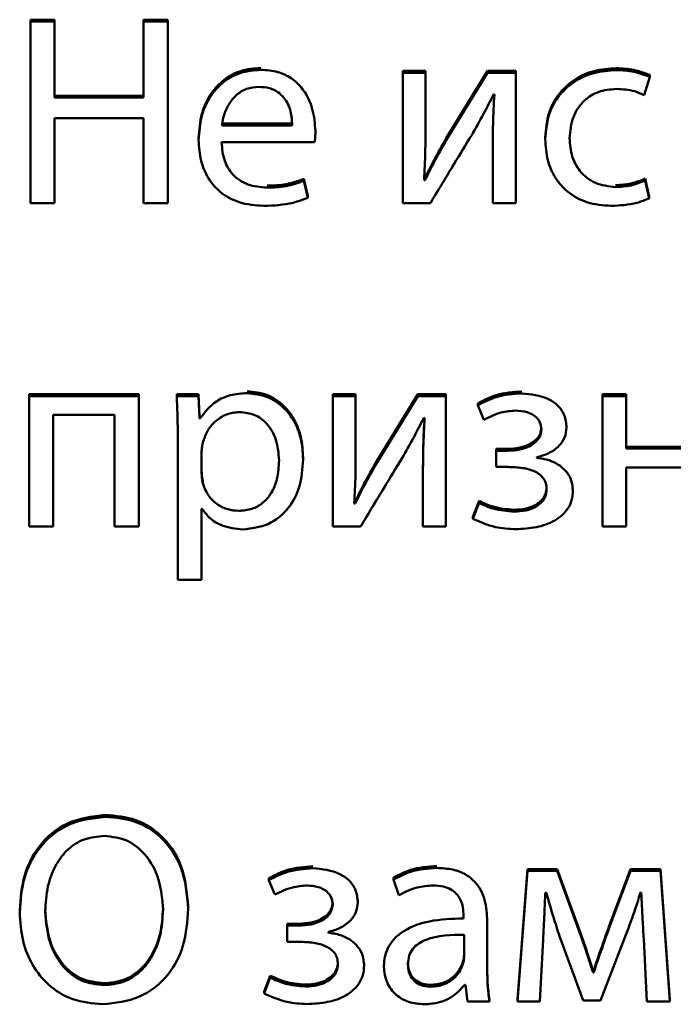
# Paper-space layout 'Лист1' of a CAD drawing. Units: millimetres. Extents: x -4203 to 3885, y -4028 to 1735.
# Drawn here: x 2227 to 2233, y 1457 to 1466 of the extents above; entities that cross this region are included whole.
import ezdxf

# ---------------------------------------------------------------- set-up
doc = ezdxf.new("R2010")
doc.units = ezdxf.units.MM

psp = doc.layouts.new('Лист1')

# ---------------------------------------------------------------- linework, layer by layer
at = {"color": 7, "linetype": 'Continuous', "lineweight": 50}
for p, q in [((2227.4734, 1466.2756), (2227.2586, 1466.2756)), ((2227.2586, 1466.2582), (2227.2586, 1466.2756)), ((2227.4734, 1466.2582), (2227.4734, 1466.2756)), ((2228.2784, 1466.2582), (2228.2784, 1466.2756)), ((2228.4957, 1466.2756), (2228.2784, 1466.2756)), ((2228.4957, 1466.2582), (2228.4957, 1466.2756)), ((2227.4734, 1466.2582), (2227.2586, 1466.2582)), ((2227.2586, 1466.2582), (2227.2586, 1464.6191)), ((2227.4734, 1465.5724), (2227.4734, 1466.2582)), ((2228.4957, 1466.2582), (2228.2784, 1466.2582)), ((2228.2784, 1466.2582), (2228.2784, 1465.5724)), ((2228.4957, 1464.6191), (2228.4957, 1466.2582)), ((2230.8219, 1465.8135), (2230.6169, 1465.8135)), ((2230.6169, 1465.7961), (2230.6169, 1465.8135)), ((2230.8219, 1465.7961), (2230.6169, 1465.7961)), ((2230.6169, 1465.7961), (2230.6169, 1464.6191)), ((2230.8219, 1465.7961), (2230.8219, 1465.8135)), ((2230.8219, 1465.3), (2230.8219, 1465.7961)), ((2231.3824, 1465.8135), (2231.0096, 1465.2055)), ((2231.3824, 1465.7961), (2231.0096, 1465.1881)), ((2231.3824, 1465.7961), (2231.3824, 1465.8135)), ((2231.6368, 1465.8135), (2231.3824, 1465.8135)), ((2231.6368, 1465.7961), (2231.3824, 1465.7961)), ((2231.6368, 1465.7961), (2231.6368, 1465.8135)), ((2231.6368, 1464.6191), (2231.6368, 1465.7961)), ((2232.7974, 1465.5942), (2232.8467, 1465.7596)), ((2232.8467, 1465.7596), (2232.8467, 1465.777)), ((2228.2784, 1465.5897), (2227.4734, 1465.5897)), ((2228.2784, 1465.5724), (2227.4734, 1465.5724)), ((2231.4368, 1465.5992), (2231.4442, 1465.5992)), ((2227.4734, 1465.3875), (2228.2784, 1465.3875)), ((2227.4734, 1464.6191), (2227.4734, 1465.3875)), ((2228.2784, 1465.3875), (2228.2784, 1464.6191)), ((2228.9846, 1465.3393), (2229.6193, 1465.3393)), ((2228.9846, 1465.3219), (2229.6193, 1465.3219)), ((2229.6193, 1465.3219), (2229.6193, 1465.3393)), ((2228.7747, 1465.1881), (2228.7747, 1465.2055)), ((2229.8292, 1465.2684), (2229.8292, 1465.2857)), ((2231.0096, 1465.1881), (2231.0096, 1465.2055)), ((2231.9034, 1465.1954), (2231.9034, 1465.2128)), ((2228.9822, 1465.1687), (2229.8218, 1465.1687)), ((2231.4294, 1465.1176), (2231.4294, 1465.135)), ((2231.4294, 1465.1176), (2231.4294, 1464.6191)), ((2230.8169, 1464.8258), (2230.8169, 1464.8432)), ((2229.723, 1464.821), (2229.723, 1464.8383)), ((2229.76, 1464.6851), (2229.723, 1464.8383)), ((2229.76, 1464.6677), (2229.723, 1464.821)), ((2230.8169, 1464.8258), (2230.8095, 1464.8283)), ((2232.8048, 1464.8233), (2232.8048, 1464.8407)), ((2232.8418, 1464.6802), (2232.8048, 1464.8407)), ((2232.8418, 1464.6628), (2232.8048, 1464.8233)), ((2229.76, 1464.6677), (2229.76, 1464.6851)), ((2232.8418, 1464.6628), (2232.8418, 1464.6802)), ((2227.2586, 1464.6191), (2227.4734, 1464.6191)), ((2228.2784, 1464.6191), (2228.4957, 1464.6191)), ((2230.6169, 1464.6191), (2230.8663, 1464.6191)), ((2231.4294, 1464.6191), (2231.6368, 1464.6191)), ((2227.2462, 1462.8779), (2227.2462, 1462.8952)), ((2228.234, 1462.8952), (2227.2462, 1462.8952)), ((2228.234, 1462.8779), (2228.234, 1462.8952)), ((2228.5772, 1462.8779), (2228.5772, 1462.8952)), ((2228.7723, 1462.8952), (2228.5772, 1462.8952)), ((2228.7723, 1462.8779), (2228.7723, 1462.8952)), ((2228.7821, 1462.6933), (2228.7723, 1462.8952)), ((2230.1922, 1462.8952), (2229.9872, 1462.8952)), ((2229.9872, 1462.8779), (2229.9872, 1462.8952)), ((2230.1922, 1462.8779), (2230.1922, 1462.8952)), ((2230.7527, 1462.8952), (2230.3799, 1462.2872)), ((2230.7527, 1462.8779), (2230.7527, 1462.8952)), ((2231.0071, 1462.8952), (2230.7527, 1462.8952)), ((2231.0071, 1462.8779), (2231.0071, 1462.8952)), ((2232.6344, 1462.8952), (2232.4195, 1462.8952)), ((2232.4195, 1462.8779), (2232.4195, 1462.8952)), ((2232.6344, 1462.8779), (2232.6344, 1462.8952)), ((2227.2462, 1462.8779), (2227.2462, 1461.7008)), ((2228.234, 1462.8779), (2227.2462, 1462.8779)), ((2228.234, 1461.7008), (2228.234, 1462.8779)), ((2228.7723, 1462.8779), (2228.5772, 1462.8779)), ((2228.7821, 1462.676), (2228.7723, 1462.8779)), ((2229.9872, 1462.8779), (2229.9872, 1461.7008)), ((2230.1922, 1462.8779), (2229.9872, 1462.8779)), ((2230.1922, 1462.3817), (2230.1922, 1462.8779)), ((2230.7527, 1462.8779), (2230.3799, 1462.2698)), ((2231.0071, 1462.8779), (2230.7527, 1462.8779)), ((2231.0071, 1461.7008), (2231.0071, 1462.8779)), ((2231.2935, 1462.7951), (2231.2935, 1462.8125)), ((2232.4195, 1462.8779), (2232.4195, 1461.7008)), ((2232.6344, 1462.8779), (2232.4195, 1462.8779)), ((2232.6344, 1462.4037), (2232.6344, 1462.8779)), ((2231.2935, 1462.7951), (2231.3478, 1462.6639)), ((2227.4611, 1462.7076), (2228.0167, 1462.7076)), ((2227.4611, 1461.7008), (2227.4611, 1462.7076)), ((2228.0167, 1462.7076), (2228.0167, 1461.7008)), ((2228.7821, 1462.676), (2228.7821, 1462.6933)), ((2228.7871, 1462.6933), (2228.7821, 1462.6933)), ((2228.7871, 1462.676), (2228.7821, 1462.676)), ((2228.7871, 1462.676), (2228.7871, 1462.6933)), ((2230.8071, 1462.6809), (2230.8145, 1462.6809)), ((2232.096, 1462.5933), (2232.096, 1462.6107)), ((2228.5871, 1462.4936), (2228.5871, 1461.2193)), ((2228.8019, 1462.3817), (2228.8019, 1462.1799)), ((2231.5627, 1462.4015), (2231.4589, 1462.4015)), ((2231.4589, 1462.3842), (2231.4589, 1462.4015)), ((2231.4589, 1462.3842), (2231.4589, 1462.2382)), ((2231.5627, 1462.3842), (2231.4589, 1462.3842)), ((2233.2023, 1462.421), (2232.6344, 1462.421)), ((2233.2023, 1462.4037), (2232.6344, 1462.4037)), ((2229.7181, 1462.3064), (2229.7181, 1462.3237)), ((2230.3799, 1462.2698), (2230.3799, 1462.2872)), ((2231.8269, 1462.3209), (2231.8269, 1462.3258)), ((2230.7997, 1462.1993), (2230.7997, 1462.2167)), ((2230.7997, 1462.1993), (2230.7997, 1461.7008)), ((2231.4589, 1462.2382), (2231.5676, 1462.2382)), ((2232.6344, 1462.2334), (2233.2023, 1462.2334)), ((2232.6344, 1461.7008), (2232.6344, 1462.2334)), ((2228.8118, 1462.0924), (2228.8118, 1462.1097)), ((2232.1528, 1462.0267), (2232.1528, 1462.044)), ((2230.1872, 1461.9075), (2230.1798, 1461.91)), ((2230.1872, 1461.9075), (2230.1872, 1461.9249)), ((2231.3058, 1461.9322), (2231.249, 1461.7887)), ((2231.3058, 1461.9148), (2231.249, 1461.7713)), ((2231.3058, 1461.9148), (2231.3058, 1461.9322)), ((2228.8019, 1461.8589), (2228.8068, 1461.8589)), ((2228.8019, 1461.2193), (2228.8019, 1461.8589)), ((2231.249, 1461.7713), (2231.249, 1461.7887)), ((2227.2462, 1461.7008), (2227.4611, 1461.7008)), ((2228.0167, 1461.7008), (2228.234, 1461.7008)), ((2229.9872, 1461.7008), (2230.2366, 1461.7008)), ((2230.7997, 1461.7008), (2231.0071, 1461.7008)), ((2232.4195, 1461.7008), (2232.6344, 1461.7008)), ((2228.5871, 1461.2193), (2228.8019, 1461.2193)), ((2231.743, 1458.6092), (2231.6541, 1457.4322)), ((2231.743, 1458.5919), (2231.6541, 1457.4148)), ((2231.743, 1458.5919), (2231.743, 1458.6092)), ((2232.0097, 1458.6092), (2231.743, 1458.6092)), ((2232.0097, 1458.5919), (2231.743, 1458.5919)), ((2232.0097, 1458.5919), (2232.0097, 1458.6092)), ((2232.227, 1458.0159), (2232.0097, 1458.6092)), ((2232.227, 1457.9985), (2232.0097, 1458.5919)), ((2232.674, 1458.6092), (2232.4814, 1458.0961)), ((2232.674, 1458.5919), (2232.4814, 1458.0787)), ((2232.674, 1458.5919), (2232.674, 1458.6092)), ((2232.9431, 1458.6092), (2232.674, 1458.6092)), ((2232.9431, 1458.5919), (2232.674, 1458.5919)), ((2232.9431, 1458.5919), (2232.9431, 1458.6092)), ((2233.0271, 1457.4322), (2232.9431, 1458.6092)), ((2233.0271, 1457.4148), (2232.9431, 1458.5919)), ((2229.4094, 1458.5091), (2229.4094, 1458.5265)), ((2229.4094, 1458.5091), (2229.4637, 1458.3779)), ((2230.533, 1458.5141), (2230.533, 1458.5314)), ((2230.533, 1458.5141), (2230.5823, 1458.3729)), ((2231.9035, 1458.3949), (2231.9134, 1458.3949)), ((2232.7629, 1458.3973), (2232.7703, 1458.3973)), ((2228.6809, 1458.2514), (2228.6809, 1458.2688)), ((2230.2119, 1458.3074), (2230.2119, 1458.3247)), ((2227.1598, 1458.2198), (2227.1598, 1458.2372)), ((2231.1651, 1458.1882), (2231.1651, 1458.1639)), ((2229.5748, 1458.0982), (2229.5748, 1458.1156)), ((2229.6786, 1458.1156), (2229.5748, 1458.1156)), ((2229.5748, 1458.0982), (2229.5748, 1457.9522)), ((2229.6786, 1458.0982), (2229.5748, 1458.0982)), ((2231.38, 1458.1371), (2231.38, 1458.1545)), ((2231.38, 1457.697), (2231.38, 1458.1371)), ((2229.9428, 1458.035), (2229.9428, 1458.0398)), ((2231.1701, 1457.8112), (2231.1701, 1458.0155)), ((2232.0319, 1458.0033), (2232.2443, 1457.4221)), ((2232.227, 1457.9985), (2232.227, 1458.0159)), ((2232.4023, 1457.4221), (2232.632, 1458.0155)), ((2229.5748, 1457.9522), (2229.6835, 1457.9522)), ((2231.8541, 1457.4148), (2231.8838, 1457.9717)), ((2232.7925, 1457.9766), (2232.8197, 1457.4148)), ((2230.2687, 1457.7407), (2230.2687, 1457.7581)), ((2230.4465, 1457.7261), (2230.4465, 1457.7435)), ((2229.4217, 1457.6462), (2229.3649, 1457.5027)), ((2229.4217, 1457.6288), (2229.4217, 1457.6462)), ((2232.3357, 1457.675), (2232.3357, 1457.6924)), ((2232.3406, 1457.6924), (2232.3357, 1457.6924)), ((2232.3406, 1457.675), (2232.3357, 1457.675)), ((2232.3406, 1457.675), (2232.3406, 1457.6924)), ((2229.4217, 1457.6288), (2229.3649, 1457.4853)), ((2231.1775, 1457.5631), (2231.1849, 1457.5631)), ((2231.1849, 1457.5631), (2231.2022, 1457.4148)), ((2229.3649, 1457.4853), (2229.3649, 1457.5027)), ((2231.2022, 1457.4148), (2231.3997, 1457.4148)), ((2231.3997, 1457.4148), (2231.3997, 1457.4322)), ((2231.6541, 1457.4148), (2231.6541, 1457.4322)), ((2231.6541, 1457.4148), (2231.8541, 1457.4148)), ((2232.2443, 1457.4221), (2232.4023, 1457.4221)), ((2232.8197, 1457.4148), (2233.0271, 1457.4148)), ((2233.0271, 1457.4148), (2233.0271, 1457.4322))]:
    psp.add_line(p, q, dxfattribs=at)
for points, knots in [([(2229.3353, 1465.8403), (2229.2741, 1465.8353), (2229.1563, 1465.8256), (2229.0002, 1465.741), (2228.8759, 1465.6078), (2228.7903, 1465.4234), (2228.78, 1465.2802), (2228.7747, 1465.2055)], [0, 0, 0, 0, 0.191289, 0.368276, 0.544288, 0.762437, 1, 1, 1, 1]), ([(2229.3353, 1465.8229), (2229.2741, 1465.8179), (2229.1563, 1465.8082), (2229.0002, 1465.7237), (2228.8759, 1465.5904), (2228.7903, 1465.406), (2228.78, 1465.2628), (2228.7747, 1465.1881)], [0, 0, 0, 0, 0.191289, 0.368276, 0.544288, 0.762437, 1, 1, 1, 1]), ([(2229.8292, 1465.2684), (2229.8239, 1465.3359), (2229.8127, 1465.4771), (2229.7288, 1465.6462), (2229.6104, 1465.7544), (2229.4838, 1465.8132), (2229.3873, 1465.8195), (2229.3353, 1465.8229)], [0, 0, 0, 0, 0.244549, 0.511488, 0.657256, 0.815271, 1, 1, 1, 1]), ([(2232.5455, 1465.8378), (2232.4769, 1465.8332), (2232.3459, 1465.8243), (2232.1692, 1465.7456), (2232.0245, 1465.6178), (2231.9218, 1465.4341), (2231.9097, 1465.2884), (2231.9034, 1465.2128)], [0, 0, 0, 0, 0.202956, 0.387261, 0.563254, 0.773213, 1, 1, 1, 1]), ([(2232.5455, 1465.8205), (2232.4769, 1465.8158), (2232.3459, 1465.8069), (2232.1692, 1465.7282), (2232.0245, 1465.6004), (2231.9218, 1465.4167), (2231.9097, 1465.2711), (2231.9034, 1465.1954)], [0, 0, 0, 0, 0.202956, 0.387261, 0.563254, 0.773213, 1, 1, 1, 1]), ([(2232.8467, 1465.777), (2232.7993, 1465.7946), (2232.7023, 1465.8307), (2232.5986, 1465.8354), (2232.5455, 1465.8378)], [0, 0, 0, 0, 0.488024, 1, 1, 1, 1]), ([(2232.8467, 1465.7596), (2232.7993, 1465.7772), (2232.7023, 1465.8133), (2232.5986, 1465.818), (2232.5455, 1465.8205)], [0, 0, 0, 0, 0.488024, 1, 1, 1, 1]), ([(2229.318, 1465.6697), (2229.2803, 1465.6662), (2229.2087, 1465.6596), (2229.118, 1465.6035), (2229.0505, 1465.5241), (2229.0039, 1465.4282), (2228.9909, 1465.3566), (2228.9846, 1465.3219)], [0, 0, 0, 0, 0.21082, 0.400234, 0.584719, 0.799269, 1, 1, 1, 1]), ([(2229.6193, 1465.3219), (2229.6168, 1465.3643), (2229.6117, 1465.4524), (2229.5618, 1465.5589), (2229.4892, 1465.6269), (2229.4105, 1465.6637), (2229.3505, 1465.6676), (2229.318, 1465.6697)], [0, 0, 0, 0, 0.246038, 0.512325, 0.65721, 0.814684, 1, 1, 1, 1]), ([(2232.1232, 1465.2051), (2232.1291, 1465.2707), (2232.1405, 1465.3969), (2232.2415, 1465.5476), (2232.3855, 1465.6366), (2232.4901, 1465.6455), (2232.5455, 1465.6502)], [0, 0, 0, 0, 0.286254, 0.550731, 0.761894, 1, 1, 1, 1]), ([(2232.5455, 1465.6502), (2232.6019, 1465.6477), (2232.6898, 1465.6438), (2232.769, 1465.6073), (2232.7974, 1465.5942)], [0, 0, 0, 0, 0.641249, 1, 1, 1, 1]), ([(2231.2392, 1465.2344), (2231.2755, 1465.2979), (2231.3441, 1465.4181), (2231.4071, 1465.5412), (2231.4368, 1465.5992)], [0, 0, 0, 0, 0.528761, 1, 1, 1, 1]), ([(2231.4442, 1465.5992), (2231.4394, 1465.5105), (2231.4308, 1465.3501), (2231.4298, 1465.1894), (2231.4294, 1465.1176)], [0, 0, 0, 0, 0.552735, 1, 1, 1, 1]), ([(2230.8095, 1464.8283), (2230.8138, 1464.9133), (2230.8216, 1465.0705), (2230.8218, 1465.2278), (2230.8219, 1465.3)], [0, 0, 0, 0, 0.541183, 1, 1, 1, 1]), ([(2229.8218, 1465.1687), (2229.8238, 1465.1846), (2229.8278, 1465.2177), (2229.8287, 1465.2511), (2229.8292, 1465.2684)], [0, 0, 0, 0, 0.480468, 1, 1, 1, 1]), ([(2231.0096, 1465.2055), (2230.9724, 1465.1397), (2230.905, 1465.0205), (2230.8441, 1464.898), (2230.8169, 1464.8432)], [0, 0, 0, 0, 0.552366, 1, 1, 1, 1]), ([(2230.8663, 1464.6191), (2230.9378, 1464.7373), (2231.0619, 1464.9425), (2231.1864, 1465.1475), (2231.2392, 1465.2344)], [0, 0, 0, 0, 0.575954, 1, 1, 1, 1]), ([(2232.5381, 1464.765), (2232.4751, 1464.7719), (2232.3522, 1464.7853), (2232.2134, 1464.8978), (2232.1354, 1465.0449), (2232.1274, 1465.1495), (2232.1232, 1465.2051)], [0, 0, 0, 0, 0.2742069, 0.5350514, 0.7529142, 1, 1, 1, 1]), ([(2228.7747, 1465.1881), (2228.7786, 1465.1255), (2228.786, 1465.0062), (2228.854, 1464.8434), (2228.9702, 1464.7075), (2229.1463, 1464.6109), (2229.2876, 1464.6003), (2229.3625, 1464.5948)], [0, 0, 0, 0, 0.200677, 0.382438, 0.555282, 0.764316, 1, 1, 1, 1]), ([(2229.3921, 1464.7601), (2229.3333, 1464.7649), (2229.2184, 1464.7743), (2229.0783, 1464.8673), (2228.9961, 1465.0083), (2228.9871, 1465.1119), (2228.9822, 1465.1687)], [0, 0, 0, 0, 0.266764, 0.52126, 0.737799, 1, 1, 1, 1]), ([(2231.0096, 1465.1881), (2230.9724, 1465.1223), (2230.905, 1465.0031), (2230.8441, 1464.8806), (2230.8169, 1464.8258)], [0, 0, 0, 0, 0.5523655, 1, 1, 1, 1]), ([(2231.9034, 1465.1954), (2231.9076, 1465.1319), (2231.9155, 1465.0108), (2231.987, 1464.846), (2232.1063, 1464.7093), (2232.283, 1464.6117), (2232.4244, 1464.6006), (2232.4986, 1464.5948)], [0, 0, 0, 0, 0.201517, 0.384658, 0.559182, 0.768629, 1, 1, 1, 1]), ([(2229.723, 1464.8383), (2229.6711, 1464.8199), (2229.5642, 1464.782), (2229.4506, 1464.779), (2229.3921, 1464.7775)], [0, 0, 0, 0, 0.48519, 1, 1, 1, 1]), ([(2229.723, 1464.821), (2229.6711, 1464.8026), (2229.5642, 1464.7647), (2229.4506, 1464.7617), (2229.3921, 1464.7601)], [0, 0, 0, 0, 0.48519, 1, 1, 1, 1]), ([(2232.8048, 1464.8407), (2232.7632, 1464.824), (2232.6777, 1464.7897), (2232.5855, 1464.7849), (2232.5381, 1464.7824)], [0, 0, 0, 0, 0.486025, 1, 1, 1, 1]), ([(2232.8048, 1464.8233), (2232.7632, 1464.8067), (2232.6777, 1464.7724), (2232.5855, 1464.7675), (2232.5381, 1464.765)], [0, 0, 0, 0, 0.486025, 1, 1, 1, 1]), ([(2229.3625, 1464.5948), (2229.452, 1464.5984), (2229.5887, 1464.6041), (2229.716, 1464.6514), (2229.76, 1464.6677)], [0, 0, 0, 0, 0.6547963, 1, 1, 1, 1]), ([(2232.4986, 1464.5948), (2232.5769, 1464.5986), (2232.6955, 1464.6044), (2232.8048, 1464.648), (2232.8418, 1464.6628)], [0, 0, 0, 0, 0.661162, 1, 1, 1, 1]), ([(2229.2118, 1462.9046), (2229.1609, 1462.9012), (2229.0639, 1462.8946), (2228.9049, 1462.8257), (2228.8317, 1462.7326), (2228.7871, 1462.676)], [0, 0, 0, 0, 0.301793, 0.575282, 1, 1, 1, 1]), ([(2229.7181, 1462.3237), (2229.7143, 1462.3867), (2229.7069, 1462.5062), (2229.6436, 1462.6687), (2229.5415, 1462.8033), (2229.3937, 1462.903), (2229.2729, 1462.9156), (2229.2118, 1462.922)], [0, 0, 0, 0, 0.217254, 0.412323, 0.59172, 0.793356, 1, 1, 1, 1]), ([(2229.7181, 1462.3064), (2229.7143, 1462.3693), (2229.7069, 1462.4889), (2229.6436, 1462.6514), (2229.5415, 1462.786), (2229.3937, 1462.8857), (2229.2729, 1462.8983), (2229.2118, 1462.9046)], [0, 0, 0, 0, 0.217254, 0.412323, 0.59172, 0.793356, 1, 1, 1, 1]), ([(2231.6911, 1462.9195), (2231.613, 1462.9142), (2231.4728, 1462.9045), (2231.3486, 1462.8407), (2231.2935, 1462.8125)], [0, 0, 0, 0, 0.556911, 1, 1, 1, 1]), ([(2231.6911, 1462.9022), (2231.613, 1462.8968), (2231.4728, 1462.8872), (2231.3486, 1462.8234), (2231.2935, 1462.7951)], [0, 0, 0, 0, 0.5569106, 1, 1, 1, 1]), ([(2232.096, 1462.5933), (2232.0923, 1462.6321), (2232.0852, 1462.7052), (2232.021, 1462.7952), (2231.8945, 1462.8823), (2231.7753, 1462.894), (2231.6911, 1462.9022)], [0, 0, 0, 0, 0.204444, 0.385808, 0.566179, 1, 1, 1, 1]), ([(2228.5772, 1462.8779), (2228.5801, 1462.811), (2228.5856, 1462.683), (2228.5866, 1462.5548), (2228.5871, 1462.4936)], [0, 0, 0, 0, 0.521983, 1, 1, 1, 1]), ([(2229.1452, 1462.7344), (2229.1041, 1462.7296), (2229.0213, 1462.7201), (2228.9225, 1462.6534), (2228.8511, 1462.5679), (2228.8284, 1462.5027), (2228.8167, 1462.4693)], [0, 0, 0, 0, 0.269537, 0.542319, 0.765022, 1, 1, 1, 1]), ([(2229.5007, 1462.2966), (2229.4957, 1462.3599), (2229.4861, 1462.4803), (2229.4041, 1462.6272), (2229.2828, 1462.7196), (2229.1921, 1462.7293), (2229.1452, 1462.7344)], [0, 0, 0, 0, 0.302352, 0.575696, 0.780469, 1, 1, 1, 1]), ([(2231.3478, 1462.6639), (2231.3993, 1462.6897), (2231.4906, 1462.7354), (2231.5923, 1462.7431), (2231.6367, 1462.7465)], [0, 0, 0, 0, 0.564034, 1, 1, 1, 1]), ([(2231.6367, 1462.7465), (2231.6718, 1462.7441), (2231.7367, 1462.7397), (2231.8147, 1462.6991), (2231.8615, 1462.6408), (2231.8664, 1462.598), (2231.8689, 1462.5763)], [0, 0, 0, 0, 0.32514, 0.600176, 0.796766, 1, 1, 1, 1]), ([(2230.6095, 1462.3161), (2230.6458, 1462.3796), (2230.7144, 1462.4998), (2230.7774, 1462.6229), (2230.8071, 1462.6809)], [0, 0, 0, 0, 0.528761, 1, 1, 1, 1]), ([(2230.8145, 1462.6809), (2230.8097, 1462.5922), (2230.8011, 1462.4318), (2230.8001, 1462.2712), (2230.7997, 1462.1993)], [0, 0, 0, 0, 0.552735, 1, 1, 1, 1]), ([(2230.8137, 1462.6809), (2230.8093, 1462.598), (2230.801, 1462.4434), (2230.8001, 1462.2885), (2230.7997, 1462.2167)], [0, 0, 0, 0, 0.535997, 1, 1, 1, 1]), ([(2231.8689, 1462.5937), (2231.8664, 1462.5737), (2231.8613, 1462.5331), (2231.821, 1462.4807), (2231.7583, 1462.4376), (2231.6694, 1462.4071), (2231.6001, 1462.4035), (2231.5627, 1462.4015)], [0, 0, 0, 0, 0.150733, 0.306701, 0.481381, 0.720369, 1, 1, 1, 1]), ([(2231.8689, 1462.5763), (2231.8664, 1462.5564), (2231.8613, 1462.5157), (2231.821, 1462.4634), (2231.7583, 1462.4202), (2231.6694, 1462.3897), (2231.6001, 1462.3861), (2231.5627, 1462.3842)], [0, 0, 0, 0, 0.150733, 0.306701, 0.481381, 0.720369, 1, 1, 1, 1]), ([(2231.8269, 1462.3258), (2231.8644, 1462.3364), (2231.9391, 1462.3575), (2232.0264, 1462.4215), (2232.0854, 1462.5031), (2232.0924, 1462.5629), (2232.096, 1462.5933)], [0, 0, 0, 0, 0.281921, 0.561894, 0.77692, 1, 1, 1, 1]), ([(2228.8167, 1462.4693), (2228.8124, 1462.4533), (2228.8046, 1462.4245), (2228.8027, 1462.3949), (2228.8019, 1462.3817)], [0, 0, 0, 0, 0.555622, 1, 1, 1, 1]), ([(2230.1798, 1461.91), (2230.1841, 1461.995), (2230.1919, 1462.1522), (2230.1921, 1462.3095), (2230.1922, 1462.3817)], [0, 0, 0, 0, 0.541183, 1, 1, 1, 1]), ([(2229.1377, 1461.8418), (2229.1779, 1461.8451), (2229.2554, 1461.8514), (2229.3578, 1461.9096), (2229.4383, 1462.004), (2229.4917, 1462.1375), (2229.4976, 1462.2412), (2229.5007, 1462.2966)], [0, 0, 0, 0, 0.181947, 0.350337, 0.521824, 0.744365, 1, 1, 1, 1]), ([(2229.1748, 1461.674), (2229.253, 1461.6834), (2229.4116, 1461.7025), (2229.5941, 1461.8562), (2229.7016, 1462.0678), (2229.7123, 1462.2222), (2229.7181, 1462.3064)], [0, 0, 0, 0, 0.247402, 0.502122, 0.728493, 1, 1, 1, 1]), ([(2230.3799, 1462.2872), (2230.3427, 1462.2214), (2230.2753, 1462.1022), (2230.2144, 1461.9797), (2230.1872, 1461.9249)], [0, 0, 0, 0, 0.552366, 1, 1, 1, 1]), ([(2230.3799, 1462.2698), (2230.3427, 1462.204), (2230.2753, 1462.0849), (2230.2144, 1461.9624), (2230.1872, 1461.9075)], [0, 0, 0, 0, 0.552366, 1, 1, 1, 1]), ([(2230.2366, 1461.7008), (2230.3081, 1461.819), (2230.4322, 1462.0242), (2230.5567, 1462.2292), (2230.6095, 1462.3161)], [0, 0, 0, 0, 0.575954, 1, 1, 1, 1]), ([(2232.1528, 1462.0267), (2232.1501, 1462.0571), (2232.1448, 1462.1161), (2232.1003, 1462.1942), (2232.0315, 1462.2578), (2231.938, 1462.3046), (2231.8647, 1462.3154), (2231.8269, 1462.3209)], [0, 0, 0, 0, 0.189406, 0.366906, 0.545254, 0.765549, 1, 1, 1, 1]), ([(2228.8019, 1462.1973), (2228.8027, 1462.1803), (2228.8041, 1462.1509), (2228.8095, 1462.1219), (2228.8118, 1462.1097)], [0, 0, 0, 0, 0.578211, 1, 1, 1, 1]), ([(2228.8019, 1462.1799), (2228.8027, 1462.1629), (2228.8041, 1462.1335), (2228.8095, 1462.1046), (2228.8118, 1462.0924)], [0, 0, 0, 0, 0.578211, 1, 1, 1, 1]), ([(2231.5676, 1462.2382), (2231.6112, 1462.2368), (2231.6935, 1462.2342), (2231.7914, 1462.2089), (2231.8538, 1462.172), (2231.889, 1462.136), (2231.9121, 1462.0894), (2231.9145, 1462.0547), (2231.9158, 1462.0364)], [0, 0, 0, 0, 0.289067, 0.545363, 0.659485, 0.767691, 0.877568, 1, 1, 1, 1]), ([(2228.8118, 1462.0924), (2228.8267, 1462.0531), (2228.856, 1461.976), (2228.9424, 1461.8966), (2229.0389, 1461.8499), (2229.1044, 1461.8446), (2229.1377, 1461.8418)], [0, 0, 0, 0, 0.284394, 0.558982, 0.77576, 1, 1, 1, 1]), ([(2231.9158, 1462.0538), (2231.9136, 1462.0327), (2231.9092, 1461.9907), (2231.8721, 1461.9351), (2231.8123, 1461.8894), (2231.7261, 1461.8575), (2231.6585, 1461.8539), (2231.6219, 1461.8519)], [0, 0, 0, 0, 0.160184, 0.319511, 0.491941, 0.724962, 1, 1, 1, 1]), ([(2231.9158, 1462.0364), (2231.9136, 1462.0154), (2231.9092, 1461.9733), (2231.8721, 1461.9177), (2231.8123, 1461.872), (2231.7261, 1461.8401), (2231.6585, 1461.8365), (2231.6219, 1461.8345)], [0, 0, 0, 0, 0.160184, 0.319511, 0.491941, 0.724962, 1, 1, 1, 1]), ([(2231.6367, 1461.6765), (2231.6994, 1461.6798), (2231.8211, 1461.6863), (2231.9899, 1461.7436), (2232.0998, 1461.8377), (2232.1467, 1461.9399), (2232.1507, 1461.9968), (2232.1528, 1462.0267)], [0, 0, 0, 0, 0.2688, 0.521513, 0.752776, 0.870517, 1, 1, 1, 1]), ([(2231.6219, 1461.8519), (2231.5582, 1461.8572), (2231.4479, 1461.8663), (2231.348, 1461.9126), (2231.3058, 1461.9322)], [0, 0, 0, 0, 0.577026, 1, 1, 1, 1]), ([(2231.6219, 1461.8345), (2231.5582, 1461.8398), (2231.4479, 1461.849), (2231.348, 1461.8952), (2231.3058, 1461.9148)], [0, 0, 0, 0, 0.5770261, 1, 1, 1, 1]), ([(2228.8068, 1461.8589), (2228.83, 1461.8284), (2228.8768, 1461.767), (2229.0032, 1461.6919), (2229.1087, 1461.6809), (2229.1748, 1461.674)], [0, 0, 0, 0, 0.268037, 0.541525, 1, 1, 1, 1]), ([(2231.249, 1461.7713), (2231.3162, 1461.7417), (2231.4399, 1461.6872), (2231.575, 1461.6798), (2231.6367, 1461.6765)], [0, 0, 0, 0, 0.542977, 1, 1, 1, 1]), ([(2227.9327, 1459.098), (2227.8144, 1459.0837), (2227.5816, 1459.0557), (2227.3256, 1458.8307), (2227.1827, 1458.5458), (2227.1677, 1458.3441), (2227.1598, 1458.2372)], [0, 0, 0, 0, 0.269432, 0.530265, 0.750933, 1, 1, 1, 1]), ([(2227.9327, 1459.0806), (2227.8144, 1459.0664), (2227.5816, 1459.0383), (2227.3256, 1458.8133), (2227.1827, 1458.5284), (2227.1677, 1458.3267), (2227.1598, 1458.2198)], [0, 0, 0, 0, 0.269432, 0.530265, 0.750933, 1, 1, 1, 1]), ([(2228.6809, 1458.2688), (2228.6698, 1458.3954), (2228.6489, 1458.6337), (2228.4617, 1458.9131), (2228.2077, 1459.073), (2228.0267, 1459.0895), (2227.9327, 1459.098)], [0, 0, 0, 0, 0.303682, 0.571942, 0.777845, 1, 1, 1, 1]), ([(2228.6809, 1458.2514), (2228.6698, 1458.378), (2228.6489, 1458.6164), (2228.4617, 1458.8958), (2228.2077, 1459.0556), (2228.0267, 1459.0721), (2227.9327, 1459.0806)], [0, 0, 0, 0, 0.303682, 0.571942, 0.777845, 1, 1, 1, 1]), ([(2227.9228, 1458.908), (2227.8611, 1458.9023), (2227.7426, 1458.8913), (2227.5908, 1458.7937), (2227.477, 1458.6458), (2227.4029, 1458.4503), (2227.3941, 1458.3017), (2227.3895, 1458.2246)], [0, 0, 0, 0, 0.187832, 0.361007, 0.537399, 0.760215, 1, 1, 1, 1]), ([(2228.4538, 1458.2417), (2228.4463, 1458.3329), (2228.4316, 1458.5111), (2228.3154, 1458.733), (2228.1354, 1458.8832), (2227.9954, 1458.8995), (2227.9228, 1458.908)], [0, 0, 0, 0, 0.2897, 0.566119, 0.775158, 1, 1, 1, 1]), ([(2229.807, 1458.6336), (2229.7289, 1458.6282), (2229.5887, 1458.6185), (2229.4645, 1458.5548), (2229.4094, 1458.5265)], [0, 0, 0, 0, 0.556911, 1, 1, 1, 1]), ([(2230.9256, 1458.636), (2230.8438, 1458.6305), (2230.7053, 1458.6211), (2230.5831, 1458.5575), (2230.533, 1458.5314)], [0, 0, 0, 0, 0.590053, 1, 1, 1, 1]), ([(2229.807, 1458.6162), (2229.7289, 1458.6108), (2229.5887, 1458.6012), (2229.4645, 1458.5374), (2229.4094, 1458.5091)], [0, 0, 0, 0, 0.556911, 1, 1, 1, 1]), ([(2230.2119, 1458.3074), (2230.2082, 1458.3461), (2230.2011, 1458.4192), (2230.1369, 1458.5092), (2230.0104, 1458.5963), (2229.8912, 1458.608), (2229.807, 1458.6162)], [0, 0, 0, 0, 0.204444, 0.385808, 0.566179, 1, 1, 1, 1]), ([(2230.9256, 1458.6187), (2230.8438, 1458.6131), (2230.7053, 1458.6037), (2230.5831, 1458.5401), (2230.533, 1458.5141)], [0, 0, 0, 0, 0.590053, 1, 1, 1, 1]), ([(2231.38, 1458.1371), (2231.3764, 1458.2028), (2231.3695, 1458.3317), (2231.2905, 1458.4839), (2231.1793, 1458.5688), (2231.0621, 1458.612), (2230.9739, 1458.6163), (2230.9256, 1458.6187)], [0, 0, 0, 0, 0.2623982, 0.5145842, 0.6530805, 0.8100254, 1, 1, 1, 1]), ([(2229.4637, 1458.3779), (2229.5152, 1458.4037), (2229.6065, 1458.4494), (2229.7082, 1458.4571), (2229.7526, 1458.4605)], [0, 0, 0, 0, 0.564034, 1, 1, 1, 1]), ([(2229.7526, 1458.4605), (2229.7877, 1458.4581), (2229.8526, 1458.4537), (2229.9306, 1458.4132), (2229.9774, 1458.3548), (2229.9823, 1458.3121), (2229.9848, 1458.2903)], [0, 0, 0, 0, 0.32514, 0.600176, 0.796766, 1, 1, 1, 1]), ([(2230.5823, 1458.3729), (2230.6361, 1458.4002), (2230.7341, 1458.45), (2230.8439, 1458.4572), (2230.8935, 1458.4605)], [0, 0, 0, 0, 0.548209, 1, 1, 1, 1]), ([(2230.8935, 1458.4605), (2230.9239, 1458.459), (2230.9788, 1458.4563), (2231.0506, 1458.4296), (2231.1018, 1458.3899), (2231.1404, 1458.3337), (2231.162, 1458.2647), (2231.1641, 1458.2126), (2231.1651, 1458.1882)], [0, 0, 0, 0, 0.2057139, 0.3707131, 0.5116498, 0.6411151, 0.8323316, 1, 1, 1, 1]), ([(2231.8838, 1457.9717), (2231.888, 1458.0497), (2231.8957, 1458.1907), (2231.9011, 1458.3319), (2231.9035, 1458.3949)], [0, 0, 0, 0, 0.553124, 1, 1, 1, 1]), ([(2231.9134, 1458.3949), (2231.9343, 1458.3214), (2231.9716, 1458.1902), (2232.0135, 1458.0604), (2232.0319, 1458.0033)], [0, 0, 0, 0, 0.560564, 1, 1, 1, 1]), ([(2232.632, 1458.0155), (2232.6614, 1458.095), (2232.7081, 1458.2212), (2232.7481, 1458.3497), (2232.7629, 1458.3973)], [0, 0, 0, 0, 0.629676, 1, 1, 1, 1]), ([(2232.7703, 1458.3973), (2232.7739, 1458.3165), (2232.7802, 1458.1762), (2232.7888, 1458.036), (2232.7925, 1457.9766)], [0, 0, 0, 0, 0.575934, 1, 1, 1, 1]), ([(2229.9848, 1458.3077), (2229.9823, 1458.2877), (2229.9772, 1458.2471), (2229.9369, 1458.1947), (2229.8742, 1458.1516), (2229.7853, 1458.1211), (2229.716, 1458.1175), (2229.6786, 1458.1156)], [0, 0, 0, 0, 0.1507328, 0.3067011, 0.4813809, 0.7203691, 1, 1, 1, 1]), ([(2229.9848, 1458.2903), (2229.9823, 1458.2704), (2229.9772, 1458.2298), (2229.9369, 1458.1774), (2229.8742, 1458.1343), (2229.7853, 1458.1037), (2229.716, 1458.1001), (2229.6786, 1458.0982)], [0, 0, 0, 0, 0.150733, 0.306701, 0.481381, 0.720369, 1, 1, 1, 1]), ([(2229.9428, 1458.0398), (2229.9803, 1458.0504), (2230.055, 1458.0715), (2230.1423, 1458.1355), (2230.2013, 1458.2171), (2230.2083, 1458.2769), (2230.2119, 1458.3074)], [0, 0, 0, 0, 0.2819213, 0.5618944, 0.7769197, 1, 1, 1, 1]), ([(2227.1598, 1458.2198), (2227.1653, 1458.1323), (2227.1757, 1457.9658), (2227.2674, 1457.7392), (2227.4174, 1457.5509), (2227.6378, 1457.4132), (2227.8162, 1457.3966), (2227.908, 1457.388)], [0, 0, 0, 0, 0.210787, 0.401078, 0.57849, 0.783186, 1, 1, 1, 1]), ([(2227.3895, 1458.242), (2227.3974, 1458.1472), (2227.4125, 1457.9655), (2227.5355, 1457.7442), (2227.7152, 1457.6018), (2227.8508, 1457.5862), (2227.9204, 1457.5781)], [0, 0, 0, 0, 0.301688, 0.577852, 0.783413, 1, 1, 1, 1]), ([(2227.3895, 1458.2246), (2227.3974, 1458.1298), (2227.4125, 1457.9481), (2227.5355, 1457.7269), (2227.7152, 1457.5844), (2227.8508, 1457.5688), (2227.9204, 1457.5608)], [0, 0, 0, 0, 0.301688, 0.577852, 0.783413, 1, 1, 1, 1]), ([(2227.908, 1457.388), (2228.0228, 1457.4007), (2228.2504, 1457.4258), (2228.5108, 1457.6396), (2228.6585, 1457.9295), (2228.673, 1458.1384), (2228.6809, 1458.2514)], [0, 0, 0, 0, 0.260442, 0.516393, 0.73822, 1, 1, 1, 1]), ([(2227.9204, 1457.5781), (2227.9801, 1457.5837), (2228.0959, 1457.5946), (2228.2459, 1457.6889), (2228.3619, 1457.8339), (2228.4396, 1458.03), (2228.4489, 1458.1804), (2228.4538, 1458.259)], [0, 0, 0, 0, 0.1827242, 0.3541526, 0.530212, 0.7544506, 1, 1, 1, 1]), ([(2227.9204, 1457.5608), (2227.9801, 1457.5664), (2228.0959, 1457.5772), (2228.2459, 1457.6715), (2228.3619, 1457.8165), (2228.4396, 1458.0126), (2228.4489, 1458.163), (2228.4538, 1458.2417)], [0, 0, 0, 0, 0.182724, 0.354153, 0.530212, 0.754451, 1, 1, 1, 1]), ([(2231.1651, 1458.1639), (2231.0621, 1458.1603), (2230.8787, 1458.1541), (2230.6679, 1458.0833), (2230.5505, 1457.9948), (2230.4901, 1457.9171), (2230.4527, 1457.8256), (2230.4486, 1457.76), (2230.4465, 1457.7261)], [0, 0, 0, 0, 0.3256125, 0.580031, 0.6881533, 0.7897482, 0.8914073, 1, 1, 1, 1]), ([(2232.4814, 1458.0961), (2232.4519, 1458.015), (2232.4032, 1457.881), (2232.3583, 1457.7458), (2232.3406, 1457.6924)], [0, 0, 0, 0, 0.605108, 1, 1, 1, 1]), ([(2230.2687, 1457.7407), (2230.266, 1457.7712), (2230.2607, 1457.8301), (2230.2162, 1457.9083), (2230.1474, 1457.9718), (2230.0539, 1458.0186), (2229.9806, 1458.0294), (2229.9428, 1458.035)], [0, 0, 0, 0, 0.189406, 0.366906, 0.545254, 0.765549, 1, 1, 1, 1]), ([(2231.1701, 1458.0155), (2231.0523, 1458.0142), (2230.9088, 1458.0127), (2230.7609, 1457.9396), (2230.7065, 1457.8915), (2230.6697, 1457.8263), (2230.6658, 1457.7767), (2230.6638, 1457.7505)], [0, 0, 0, 0, 0.538372, 0.65569, 0.765774, 0.876249, 1, 1, 1, 1]), ([(2232.3357, 1457.6924), (2232.3157, 1457.754), (2232.2807, 1457.8622), (2232.2432, 1457.9696), (2232.227, 1458.0159)], [0, 0, 0, 0, 0.569297, 1, 1, 1, 1]), ([(2232.4814, 1458.0787), (2232.4519, 1457.9976), (2232.4032, 1457.8637), (2232.3583, 1457.7284), (2232.3406, 1457.675)], [0, 0, 0, 0, 0.6051079, 1, 1, 1, 1]), ([(2229.6835, 1457.9522), (2229.7271, 1457.9509), (2229.8094, 1457.9482), (2229.9073, 1457.9229), (2229.9697, 1457.8861), (2230.0049, 1457.85), (2230.028, 1457.8034), (2230.0304, 1457.7687), (2230.0317, 1457.7505)], [0, 0, 0, 0, 0.2890669, 0.5453628, 0.6594854, 0.7676909, 0.8775676, 1, 1, 1, 1]), ([(2232.3357, 1457.675), (2232.3157, 1457.7366), (2232.2807, 1457.8448), (2232.2432, 1457.9523), (2232.227, 1457.9985)], [0, 0, 0, 0, 0.569297, 1, 1, 1, 1]), ([(2231.1577, 1457.7605), (2231.1615, 1457.7732), (2231.1683, 1457.7954), (2231.1695, 1457.8186), (2231.1701, 1457.8286)], [0, 0, 0, 0, 0.567602, 1, 1, 1, 1]), ([(2230.0317, 1457.7678), (2230.0295, 1457.7467), (2230.0251, 1457.7047), (2229.988, 1457.6491), (2229.9282, 1457.6034), (2229.842, 1457.5715), (2229.7744, 1457.5679), (2229.7378, 1457.5659)], [0, 0, 0, 0, 0.160184, 0.319511, 0.491941, 0.724962, 1, 1, 1, 1]), ([(2230.0317, 1457.7505), (2230.0295, 1457.7294), (2230.0251, 1457.6873), (2229.988, 1457.6317), (2229.9282, 1457.586), (2229.842, 1457.5541), (2229.7744, 1457.5505), (2229.7378, 1457.5486)], [0, 0, 0, 0, 0.160184, 0.319511, 0.491941, 0.724962, 1, 1, 1, 1]), ([(2229.7526, 1457.3905), (2229.8153, 1457.3938), (2229.937, 1457.4003), (2230.1058, 1457.4576), (2230.2157, 1457.5518), (2230.2626, 1457.6539), (2230.2666, 1457.7109), (2230.2687, 1457.7407)], [0, 0, 0, 0, 0.2688, 0.521513, 0.752776, 0.870517, 1, 1, 1, 1]), ([(2230.6638, 1457.7678), (2230.6653, 1457.7441), (2230.6682, 1457.7001), (2230.6955, 1457.642), (2230.7391, 1457.5975), (2230.799, 1457.5685), (2230.8451, 1457.5652), (2230.8688, 1457.5635)], [0, 0, 0, 0, 0.218668, 0.406609, 0.580382, 0.784587, 1, 1, 1, 1]), ([(2230.6638, 1457.7505), (2230.6653, 1457.7268), (2230.6682, 1457.6828), (2230.6955, 1457.6246), (2230.7391, 1457.5801), (2230.799, 1457.5511), (2230.8451, 1457.5478), (2230.8688, 1457.5461)], [0, 0, 0, 0, 0.218668, 0.406609, 0.580382, 0.784587, 1, 1, 1, 1]), ([(2230.8688, 1457.5635), (2230.9088, 1457.5672), (2230.9842, 1457.5743), (2231.0714, 1457.6292), (2231.1283, 1457.6928), (2231.1481, 1457.7384), (2231.1577, 1457.7605)], [0, 0, 0, 0, 0.31825, 0.598832, 0.805121, 1, 1, 1, 1]), ([(2230.8688, 1457.5461), (2230.9088, 1457.5499), (2230.9842, 1457.5569), (2231.0714, 1457.6119), (2231.1283, 1457.6755), (2231.1481, 1457.721), (2231.1577, 1457.7432)], [0, 0, 0, 0, 0.31825, 0.598832, 0.805121, 1, 1, 1, 1]), ([(2231.1577, 1457.7432), (2231.1615, 1457.7558), (2231.1683, 1457.778), (2231.1695, 1457.8012), (2231.1701, 1457.8112)], [0, 0, 0, 0, 0.567602, 1, 1, 1, 1]), ([(2229.7378, 1457.5659), (2229.6741, 1457.5712), (2229.5638, 1457.5804), (2229.4639, 1457.6266), (2229.4217, 1457.6462)], [0, 0, 0, 0, 0.577026, 1, 1, 1, 1]), ([(2230.4465, 1457.7261), (2230.452, 1457.6785), (2230.4632, 1457.5825), (2230.5505, 1457.4691), (2230.6732, 1457.3991), (2230.7635, 1457.3919), (2230.812, 1457.388)], [0, 0, 0, 0, 0.25774, 0.519183, 0.74155, 1, 1, 1, 1]), ([(2231.3997, 1457.4322), (2231.3931, 1457.4822), (2231.3807, 1457.5758), (2231.3802, 1457.6703), (2231.38, 1457.7143)], [0, 0, 0, 0, 0.533477, 1, 1, 1, 1]), ([(2231.3997, 1457.4148), (2231.3931, 1457.4648), (2231.3807, 1457.5585), (2231.3802, 1457.6529), (2231.38, 1457.697)], [0, 0, 0, 0, 0.533477, 1, 1, 1, 1]), ([(2229.7378, 1457.5486), (2229.6741, 1457.5538), (2229.5638, 1457.563), (2229.4639, 1457.6093), (2229.4217, 1457.6288)], [0, 0, 0, 0, 0.577026, 1, 1, 1, 1]), ([(2230.812, 1457.388), (2230.8567, 1457.3915), (2230.9416, 1457.3981), (2231.0739, 1457.4533), (2231.1395, 1457.5229), (2231.1775, 1457.5631)], [0, 0, 0, 0, 0.319118, 0.605723, 1, 1, 1, 1]), ([(2229.3649, 1457.4853), (2229.4321, 1457.4557), (2229.5558, 1457.4012), (2229.6909, 1457.3939), (2229.7526, 1457.3905)], [0, 0, 0, 0, 0.542977, 1, 1, 1, 1])]:
    psp.add_open_spline(points, degree=3, knots=knots, dxfattribs=at)

doc.saveas('drawing.dxf')
